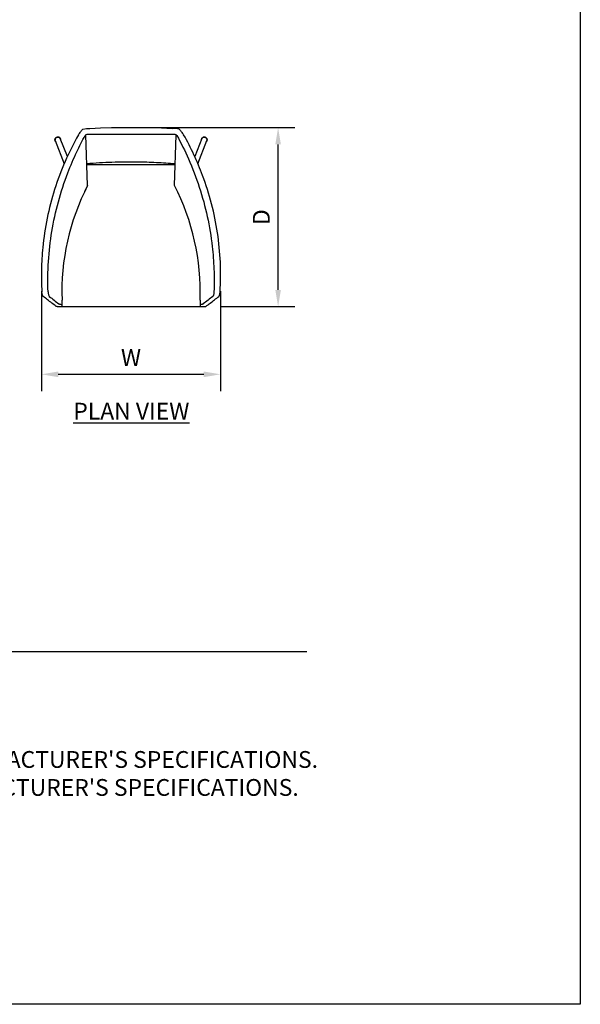
# Model space of a CAD drawing. Units: inches. Extents: x 0 to 204, y 0 to 264.
# Drawn here: x 129 to 204, y 0 to 132 of the extents above; entities that cross this region are included whole.
import ezdxf

# ---------------------------------------------------------------- set-up
doc = ezdxf.new("R2010")
doc.units = ezdxf.units.IN
doc.header["$MEASUREMENT"] = 0
doc.layers.get('0').update_dxf_attribs({"color": 10})
for name, color, linetype in [('A-ANNO-DIMS', 2, 'Continuous'), ('A-ANNO-NOTES', 2, 'Continuous'), ('A-ANNO-TITLE', 4, 'Continuous')]:
    doc.layers.add(name, color=color, linetype=linetype)
doc.styles.add('Arial', font='arial.ttf')
doc.dimstyles.new('ARCH-24', dxfattribs={"dimscale": 24, "dimtxt": 0.09375, "dimasz": 0.09375, "dimexe": 0.09375, "dimexo": 0.09375, "dimgap": 0.046875, "dimtad": 1, "dimdec": 4, "dimzin": 3, "dimdsep": 46, "dimlunit": 4, "dimtxsty": 'Arial', "dimcen": 0, "dimdle": 0.09375, "dimclrd": 256, "dimclre": 256, "dimclrt": 256, "dimadec": 0, "dimazin": 0, "dimtfac": 1, "dimtdec": 4, "dimtmove": 2, "dimatfit": 2, "dimfxl": 1, "dimfrac": 2, "dimtolj": 1, "dimtzin": 0, "dimlwd": -1, "dimlwe": -1, "dimarcsym": 0})

# ---------------------------------------------------------------- blocks, each defined once
blk = doc.blocks.new('*D5')
at = {"layer": 'A-ANNO-DIMS', "transparency": 16777216}
for p, q in [((146.08, 117.53), (165.75, 117.53)), ((163.5, 95.78), (163.5, 115.28)), ((155.86, 93.53), (165.75, 93.53))]:
    blk.add_line(p, q, dxfattribs=at)
for points in [[(163.12, 115.28), (163.87, 115.28), (163.5, 117.53)], [(163.12, 95.78), (163.87, 95.78), (163.5, 93.53)]]:
    blk.add_solid(points, dxfattribs=at)
at = {"layer": 'Defpoints', "color": 0, "transparency": 16777216}
for p in [(143.83, 117.53), (163.5, 117.53), (153.61, 93.53)]:
    blk.add_point(p, dxfattribs=at)
at = {"layer": 'A-ANNO-DIMS', "transparency": 16777216, "insert": (161.25, 105.53), "char_height": 2.25, "attachment_point": 5, "rotation": 90, "style": 'Arial'}
blk.add_mtext('\\A1;D', dxfattribs=at)
blk = doc.blocks.new('*D6')
at = {"layer": 'A-ANNO-DIMS', "transparency": 16777216}
for p, q in [((131.77, 95.62), (131.77, 82.21)), ((155.79, 95.62), (155.79, 82.21)), ((134.02, 84.46), (153.54, 84.46))]:
    blk.add_line(p, q, dxfattribs=at)
for points in [[(134.02, 84.83), (134.02, 84.08), (131.77, 84.46)], [(153.54, 84.83), (153.54, 84.08), (155.79, 84.46)]]:
    blk.add_solid(points, dxfattribs=at)
at = {"layer": 'Defpoints', "color": 0, "transparency": 16777216}
for p in [(131.77, 97.87), (155.79, 97.87), (155.79, 84.46)]:
    blk.add_point(p, dxfattribs=at)
at = {"layer": 'A-ANNO-DIMS', "transparency": 16777216, "insert": (143.78, 86.71), "char_height": 2.25, "attachment_point": 5, "style": 'Arial'}
blk.add_mtext('\\A1;W', dxfattribs=at)
blk = doc.blocks.new('AMPIO-3YM-PLN')
for p, q in [((-2.62, 12), (2.62, 12)), ((-10.14, 10.55), (-10.13, 10.56)), ((-10.13, 10.56), (-10.12, 10.57)), ((-10.12, 10.59), (-10.11, 10.6)), ((-10.12, 10.57), (-10.12, 10.59)), ((-10.11, 10.6), (-10.1, 10.61)), ((-10.1, 10.61), (-10.09, 10.62)), ((-10.09, 10.62), (-10.08, 10.63)), ((-10.08, 10.63), (-10.07, 10.64)), ((-10.07, 10.64), (-10.05, 10.65)), ((-10.05, 10.65), (-10.04, 10.66)), ((-10.04, 10.66), (-10.03, 10.67)), ((-10.03, 10.67), (-10.02, 10.68)), ((-10.02, 10.68), (-10.01, 10.68)), ((-10.01, 10.68), (-9.99, 10.69)), ((-9.99, 10.69), (-9.98, 10.7)), ((-9.98, 10.7), (-9.97, 10.7)), ((-9.97, 10.7), (-9.95, 10.71)), ((-9.95, 10.71), (-9.94, 10.71)), ((-9.94, 10.71), (-9.92, 10.72)), ((-9.92, 10.72), (-9.91, 10.72)), ((-9.91, 10.72), (-9.9, 10.73)), ((-9.9, 10.73), (-9.88, 10.73)), ((-9.88, 10.73), (-9.87, 10.73)), ((-9.87, 10.73), (-9.85, 10.73)), ((-9.85, 10.73), (-9.84, 10.73)), ((-9.84, 10.73), (-9.82, 10.73)), ((-9.82, 10.73), (-9.81, 10.73)), ((-9.81, 10.73), (-9.79, 10.73)), ((-9.79, 10.73), (-9.78, 10.73)), ((-9.78, 10.73), (-9.76, 10.73)), ((-9.76, 10.73), (-9.75, 10.73)), ((-9.75, 10.73), (-9.73, 10.73)), ((-9.73, 10.73), (-9.72, 10.72)), ((-9.72, 10.72), (-9.71, 10.72)), ((-9.71, 10.72), (-9.69, 10.71)), ((-9.69, 10.71), (-9.68, 10.71)), ((-9.68, 10.71), (-9.66, 10.7)), ((-9.66, 10.7), (-9.65, 10.69)), ((-9.65, 10.69), (-9.64, 10.69)), ((-9.64, 10.69), (-9.63, 10.68)), ((-9.63, 10.68), (-9.61, 10.67)), ((-9.61, 10.67), (-9.6, 10.66)), ((-9.6, 10.66), (-9.59, 10.65)), ((-9.59, 10.65), (-9.58, 10.65)), ((-9.58, 10.65), (-9.57, 10.64)), ((-9.57, 10.64), (-9.56, 10.63)), ((-9.56, 10.63), (-9.55, 10.61)), ((-9.55, 10.61), (-9.54, 10.6)), ((-9.54, 10.6), (-9.53, 10.59)), ((-9.53, 10.59), (-9.52, 10.58)), ((-9.52, 10.58), (-9.51, 10.57)), ((-9.51, 10.57), (-9.5, 10.56)), ((-5.82, 4.25), (-6.06, 11.04)), ((5.93, 11.08), (-5.93, 11.08)), ((5.82, 4.25), (6.06, 11.04)), ((9.5, 10.55), (9.51, 10.56)), ((9.51, 10.57), (9.52, 10.59)), ((9.51, 10.56), (9.51, 10.57)), ((9.52, 10.59), (9.53, 10.6)), ((9.53, 10.6), (9.54, 10.61)), ((9.54, 10.61), (9.55, 10.62)), ((9.55, 10.62), (9.56, 10.63)), ((9.56, 10.63), (9.57, 10.64)), ((9.57, 10.64), (9.58, 10.65)), ((9.58, 10.65), (9.59, 10.66)), ((9.59, 10.66), (9.61, 10.67)), ((9.61, 10.67), (9.62, 10.68)), ((9.62, 10.68), (9.63, 10.68)), ((9.63, 10.68), (9.64, 10.69)), ((9.64, 10.69), (9.66, 10.7)), ((9.66, 10.7), (9.67, 10.7)), ((9.67, 10.7), (9.68, 10.71)), ((9.68, 10.71), (9.7, 10.71)), ((9.7, 10.71), (9.71, 10.72)), ((9.71, 10.72), (9.73, 10.72)), ((9.73, 10.72), (9.74, 10.73)), ((9.74, 10.73), (9.76, 10.73)), ((9.76, 10.73), (9.77, 10.73)), ((9.77, 10.73), (9.79, 10.73)), ((9.79, 10.73), (9.8, 10.73)), ((9.8, 10.73), (9.81, 10.73)), ((9.81, 10.73), (9.83, 10.73)), ((9.83, 10.73), (9.84, 10.73)), ((9.84, 10.73), (9.86, 10.73)), ((9.86, 10.73), (9.87, 10.73)), ((9.87, 10.73), (9.89, 10.73)), ((9.89, 10.73), (9.9, 10.73)), ((9.9, 10.73), (9.92, 10.72)), ((9.92, 10.72), (9.93, 10.72)), ((9.93, 10.72), (9.95, 10.71)), ((9.95, 10.71), (9.96, 10.71)), ((9.96, 10.71), (9.97, 10.7)), ((9.97, 10.7), (9.99, 10.69)), ((9.99, 10.69), (10, 10.69)), ((10, 10.69), (10.01, 10.68)), ((10.01, 10.68), (10.02, 10.67)), ((10.02, 10.67), (10.04, 10.66)), ((10.04, 10.66), (10.05, 10.65)), ((10.05, 10.65), (10.06, 10.65)), ((10.06, 10.65), (10.07, 10.64)), ((10.07, 10.64), (10.08, 10.63)), ((10.08, 10.63), (10.09, 10.61)), ((10.09, 10.61), (10.1, 10.6)), ((10.1, 10.6), (10.11, 10.59)), ((10.11, 10.59), (10.12, 10.58)), ((10.12, 10.58), (10.13, 10.57)), ((10.13, 10.57), (10.14, 10.56)), ((-10.19, 10.41), (-10.18, 10.42)), ((-10.19, 10.39), (-10.19, 10.41)), ((-10.19, 10.38), (-10.19, 10.39)), ((-10.19, 10.36), (-10.19, 10.38)), ((-10.19, 10.34), (-10.19, 10.36)), ((-10.19, 10.36), (-10.19, 10.36)), ((-10.19, 10.33), (-10.19, 10.34)), ((-10.19, 10.31), (-10.19, 10.33)), ((-10.18, 10.3), (-10.19, 10.31)), ((-10.18, 10.45), (-10.17, 10.47)), ((-10.18, 10.44), (-10.18, 10.45)), ((-10.18, 10.42), (-10.18, 10.44)), ((-10.18, 10.28), (-10.18, 10.3)), ((-10.18, 10.27), (-10.18, 10.28)), ((-10.17, 10.25), (-10.18, 10.27)), ((-10.18, 10.25), (-8.95, 7.16)), ((-10.17, 10.5), (-10.16, 10.51)), ((-10.17, 10.48), (-10.17, 10.5)), ((-10.17, 10.47), (-10.17, 10.48)), ((-10.17, 10.24), (-10.17, 10.25)), ((-10.16, 10.23), (-10.17, 10.24)), ((-10.16, 10.51), (-10.15, 10.52)), ((-10.16, 10.21), (-10.16, 10.23)), ((-10.15, 10.2), (-10.16, 10.21)), ((-10.15, 10.54), (-10.14, 10.55)), ((-10.15, 10.52), (-10.15, 10.54)), ((-10.14, 10.19), (-10.15, 10.2)), ((-10.14, 10.17), (-10.14, 10.19)), ((-10.13, 10.16), (-10.14, 10.17)), ((-10.12, 10.15), (-10.13, 10.16)), ((-10.11, 10.14), (-10.12, 10.15)), ((-9.5, 10.56), (-9.49, 10.54)), ((-9.49, 10.54), (-9.49, 10.53)), ((-9.49, 10.53), (-9.48, 10.52)), ((-9.48, 10.52), (-9.48, 10.5)), ((-8.53, 8.12), (-9.48, 10.52)), ((-9.48, 10.5), (-9.47, 10.49)), ((-9.47, 10.49), (-9.47, 10.47)), ((-9.47, 10.47), (-9.46, 10.46)), ((-9.46, 10.46), (-9.46, 10.45)), ((-9.46, 10.45), (-9.45, 10.43)), ((-9.45, 10.43), (-9.45, 10.42)), ((-9.45, 10.42), (-9.45, 10.4)), ((-9.45, 10.4), (-9.45, 10.39)), ((9.48, 10.52), (8.53, 8.12)), ((8.95, 7.16), (10.18, 10.25)), ((9.45, 10.42), (9.46, 10.44)), ((9.45, 10.41), (9.45, 10.42)), ((9.45, 10.39), (9.45, 10.41)), ((9.45, 10.38), (9.45, 10.39)), ((9.46, 10.47), (9.47, 10.48)), ((9.46, 10.45), (9.46, 10.47)), ((9.46, 10.44), (9.46, 10.45)), ((9.47, 10.5), (9.48, 10.51)), ((9.47, 10.48), (9.47, 10.5)), ((9.48, 10.52), (9.49, 10.54)), ((9.48, 10.51), (9.48, 10.52)), ((9.49, 10.54), (9.5, 10.55)), ((10.12, 10.14), (10.11, 10.13)), ((10.13, 10.17), (10.12, 10.16)), ((10.12, 10.16), (10.12, 10.14)), ((10.14, 10.18), (10.13, 10.17)), ((10.14, 10.56), (10.14, 10.54)), ((10.14, 10.54), (10.15, 10.53)), ((10.15, 10.19), (10.14, 10.18)), ((10.15, 10.53), (10.16, 10.52)), ((10.16, 10.22), (10.15, 10.21)), ((10.15, 10.21), (10.15, 10.19)), ((10.16, 10.52), (10.16, 10.5)), ((10.16, 10.5), (10.17, 10.49)), ((10.17, 10.23), (10.16, 10.22)), ((10.17, 10.49), (10.17, 10.47)), ((10.17, 10.47), (10.18, 10.46)), ((10.18, 10.28), (10.17, 10.26)), ((10.17, 10.26), (10.17, 10.25)), ((10.17, 10.25), (10.17, 10.23)), ((10.18, 10.46), (10.18, 10.45)), ((10.18, 10.45), (10.18, 10.43)), ((10.18, 10.43), (10.19, 10.42)), ((10.19, 10.32), (10.18, 10.31)), ((10.18, 10.31), (10.18, 10.29)), ((10.18, 10.29), (10.18, 10.28)), ((10.19, 10.42), (10.19, 10.4)), ((10.19, 10.4), (10.19, 10.39)), ((10.19, 10.39), (10.19, 10.37)), ((10.19, 10.37), (10.19, 10.36)), ((10.19, 10.36), (10.19, 10.35)), ((10.19, 10.35), (10.19, 10.34)), ((10.19, 10.34), (10.19, 10.32)), ((-5.92, 7.04), (5.92, 7.04)), ((-9.25, -11.75), (-9.25, -11.12)), ((-9.25, -11.97), (-9.25, -11.75)), ((9.25, -11.12), (9.25, -11.75)), ((9.25, -11.75), (9.25, -11.97)), ((-9.92, -12), (-6.59, -12)), ((-6.6, -12), (6.6, -12)), ((6.59, -12), (9.92, -12))]:
    blk.add_line(p, q)
at = {"flags": 128}
for points in [[(-6.47, 11.81), (-5.99, 11.86), (-5.51, 11.9)], [(-5.51, 11.9), (-4.08, 11.97), (-2.62, 12)], [(2.62, 12), (4.08, 11.97), (5.51, 11.9)], [(6.47, 11.81), (5.99, 11.86), (5.51, 11.9)]]:
    blk.add_lwpolyline(points, dxfattribs=at)
for centre, radius, start, end in [((-9.82, 10.36), 0.37, 144.4024, 152.414), ((-9.82, 10.36), 0.37, 45.1404, 90), ((-9.82, 10.36), 0.37, 30, 45), ((-5.93, 10.83), 0.25, 90, 151.3198), ((5.93, 10.83), 0.25, 28.6795, 90), ((9.82, 10.36), 0.37, 135, 150), ((9.82, 10.36), 0.37, 90, 134.8955), ((9.82, 10.36), 0.37, 75, 88.8945), ((9.82, 10.36), 0.37, 30, 35.5976), ((-9.82, 10.36), 0.37, 173.1343, 180), ((-9.82, 10.36), 0.37, 156.7556, 166.866), ((9.82, 10.36), 0.37, 13.134, 23.2444), ((9.82, 10.36), 0.37, 360, 6.8657), ((21.84, -10), 31.11, 152.7395, 182.0665), ((-21.68, -9.96), 30.95, 357.8599, 27.3342)]:
    blk.add_arc(centre, radius, start, end)
for centre, major_axis, start_param, end_param in [((-9.83, 10.38), (0.349, 0.138), 6.186529, 9.066322), ((9.83, 10.38), (-0.349, 0.138), 3.500049, 6.379842), ((-9.83, 10.38), (0.349, 0.138), 2.783137, 3.197487), ((9.83, 10.38), (-0.349, 0.138), 3.085698, 3.500049)]:
    blk.add_ellipse(centre, major_axis=major_axis, ratio=0.943984, start_param=start_param, end_param=end_param)
for points, knots in [([(-7.05, 11.03), (-7.71, 9.86), (-8.91, 7.46), (-10.78, 2.47), (-11.78, -2.42), (-12.04, -7.04), (-12, -9.02), (-11.94, -10.01)], [0, 0, 0, 0, 0.181818, 0.363636, 0.727273, 0.863636, 1, 1, 1, 1]), ([(-11.11, -10.01), (-11.17, -8.66), (-11.13, -5.95), (-10.52, -0.57), (-9.18, 4.37), (-7.38, 8.58), (-6.55, 10.23), (-6.15, 10.95)], [0, 0, 0, 0, 0.1818182, 0.3636364, 0.7272727, 0.8636364, 0.9723815, 0.9723815, 0.9723815, 0.9723815]), ([(6.15, 10.95), (6.71, 9.92), (7.83, 7.65), (9.71, 2.75), (10.79, -2.24), (11.15, -6.97), (11.15, -9), (11.11, -10.01)], [0.027617, 0.027617, 0.027617, 0.027617, 0.1818182, 0.3636364, 0.7272727, 0.8636364, 1, 1, 1, 1]), ([(11.94, -10.01), (12.02, -8.69), (12.04, -6.05), (11.53, -0.78), (10.28, 4.06), (8.47, 8.36), (7.55, 10.15), (7.05, 11.03)], [0, 0, 0, 0, 0.181818, 0.363636, 0.727273, 0.863636, 1, 1, 1, 1]), ([(-5.92, 7.19), (-5.36, 7.24), (-4.24, 7.31), (-1.99, 7.42), (0.57, 7.44), (3.4, 7.36), (5.08, 7.25), (5.92, 7.18)], [0, 0, 0, 0, 0.142857, 0.285714, 0.571429, 0.785714, 1, 1, 1, 1])]:
    blk.add_open_spline(points, degree=3, knots=knots)
for points in [[(-7.05, 11.03), (-6.95, 11.16), (-6.76, 11.42), (-6.57, 11.68), (-6.47, 11.81)], [(6.47, 11.81), (6.57, 11.68), (6.76, 11.42), (6.95, 11.16), (7.05, 11.03)], [(-6.02, 3.86), (-6.11, 3.66), (-6.21, 3.46), (-6.3, 3.27)], [(-11.77, -10.64), (-11.79, -10.62), (-11.83, -10.57), (-11.88, -10.43), (-11.92, -10.24), (-11.94, -10.09), (-11.94, -10.01)], [(-11.11, -10.01), (-11.11, -10.09), (-11.1, -10.24), (-11.06, -10.43), (-11.01, -10.57), (-10.98, -10.62), (-10.95, -10.64)], [(11.11, -10.01), (11.11, -10.09), (11.1, -10.24), (11.06, -10.43), (11.01, -10.57), (10.98, -10.62), (10.95, -10.64)], [(11.77, -10.64), (11.79, -10.62), (11.83, -10.57), (11.88, -10.43), (11.92, -10.24), (11.94, -10.09), (11.94, -10.01)], [(-10.02, -11.97), (-10.22, -11.82), (-10.62, -11.53), (-11.2, -11.08), (-11.58, -10.78), (-11.77, -10.64)], [(-10.95, -10.64), (-10.74, -10.8), (-10.32, -11.13), (-9.89, -11.47), (-9.68, -11.63)], [(-9.25, -11.75), (-9.3, -11.74), (-9.4, -11.73), (-9.53, -11.7), (-9.62, -11.67), (-9.66, -11.64), (-9.68, -11.63)], [(9.68, -11.63), (9.66, -11.64), (9.62, -11.67), (9.53, -11.7), (9.4, -11.73), (9.3, -11.74), (9.25, -11.75)], [(10.95, -10.64), (10.74, -10.8), (10.32, -11.13), (9.89, -11.47), (9.68, -11.63)], [(10.02, -11.97), (10.22, -11.82), (10.62, -11.53), (11.2, -11.08), (11.58, -10.78), (11.77, -10.64)], [(-10, -11.98), (-10.01, -11.98), (-10.01, -11.98), (-10.02, -11.97), (-10.02, -11.97)], [(-9.92, -12), (-9.94, -12), (-9.97, -12), (-9.99, -11.99), (-10, -11.98)], [(9.92, -12), (9.94, -12), (9.97, -12), (9.99, -11.99), (10, -11.98)], [(10, -11.98), (10.01, -11.98), (10.01, -11.98), (10.02, -11.97), (10.02, -11.97)]]:
    blk.add_open_spline(points, degree=3)

msp = doc.modelspace()

# ---------------------------------------------------------------- linework, layer by layer
at = {"layer": 'A-ANNO-TITLE'}
msp.add_line((24, 47.30404), (167.36685, 47.30404), dxfattribs=at)
at = {"layer": 'Defpoints'}
msp.add_lwpolyline([(0, 0), (0, 264), (204, 264), (204, 0)], close=True, dxfattribs=at)

# ---------------------------------------------------------------- block references
msp.add_blockref('AMPIO-3YM-PLN', (143.78378, 105.53214))

# ---------------------------------------------------------------- texts
at = {"layer": 'A-ANNO-NOTES', "char_height": 2.25, "style": 'Arial'}
for s, insert, width, attachment_point in [('{\\LPLAN VIEW}', (143.82572, 80.64333), 30.2182692, 2), ("{\\LNOTES}: \\P\\pi-6.75,l6.75,t4.5,6.75;1.^IINSTALLATION TO BE COMPLETED IN ACCORDANCE WITH MANUFACTURER'S SPECIFICATIONS. \\P2.^IALL DIMENSIONS ARE CONSIDERED TRUE AND REFLECT MANUFACTURER'S SPECIFICATIONS. \\P3.^IDO NOT SCALE DRAWING.", (24, 37.69952), 187.3315683, 1)]:
    msp.add_mtext(s, dxfattribs=dict(at, insert=insert, width=width, attachment_point=attachment_point))

# ---------------------------------------------------------------- dimensions: what is measured, and where the dimension line sits
at = {"layer": 'A-ANNO-DIMS'}
dim = msp.add_linear_dim(base=(163.49618, 117.53214), p1=(153.60768, 93.53214), p2=(143.83014, 117.53214), angle=90, text='D', dimstyle='ARCH-24', dxfattribs=at)
dim.commit()
dim.dimension.update_dxf_attribs({"geometry": '*D5', "text_midpoint": (161.24618, 105.53214)})
dim = msp.add_linear_dim(base=(155.79262, 84.45548), p1=(131.77493, 97.86508), p2=(155.79262, 97.86959), text='W', dimstyle='ARCH-24', dxfattribs=at)
dim.commit()
dim.dimension.update_dxf_attribs({"geometry": '*D6', "text_midpoint": (143.78378, 86.70548)})

doc.saveas('drawing.dxf')
